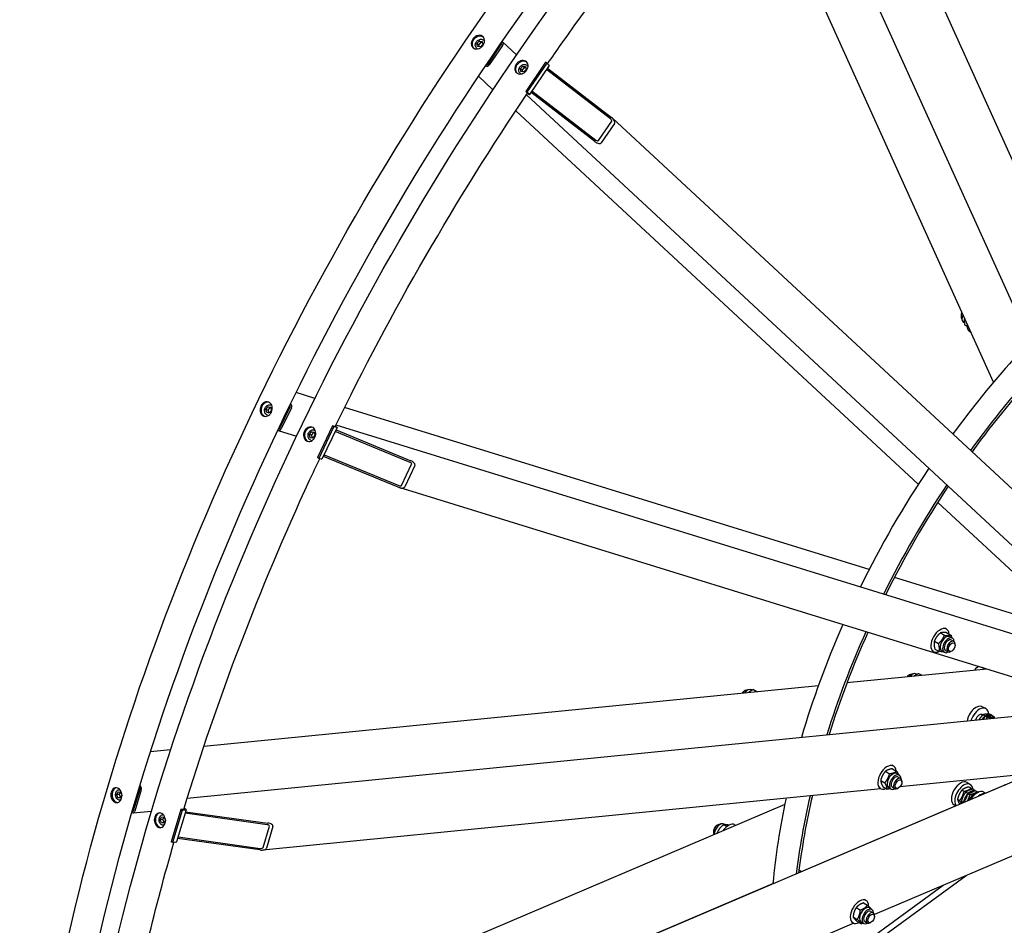
# Model space of a CAD drawing. Units: millimetres. Extents: x 1399 to 18810, y 175 to 24516.
# Drawn here: x 3961 to 5839, y 17997 to 19723 of the extents above; entities that cross this region are included whole.
import ezdxf

# ---------------------------------------------------------------- set-up
doc = ezdxf.new("R2010")
doc.units = ezdxf.units.MM
doc.header["$LTSCALE"] = 90
doc.layers.add('Visible Edges(Hillmar_metric)', color=7, linetype='Continuous', lineweight=25)

msp = doc.modelspace()

# ---------------------------------------------------------------- linework, layer by layer
at = {"layer": 'Visible Edges(Hillmar_metric)'}
for p, q in [((6060.9199, 18725.8218), (5402.157, 20181.9141)), ((5818.2477, 19032.281), (5332.8053, 20105.2753)), ((6047.9128, 19027.2665), (5559.69, 20106.4066)), ((4833.2276, 19677.9747), (4837.6973, 19682.6871)), ((4834.2781, 19672.4654), (4833.2276, 19677.9747)), ((4836.1332, 19675.2798), (4833.2276, 19677.9747)), ((4837.6973, 19682.6871), (4843.2175, 19681.8901)), ((4840.6029, 19679.9922), (4837.6973, 19682.6871)), ((4844.2681, 19676.3808), (4839.7984, 19671.6684)), ((4843.2175, 19681.8901), (4844.2681, 19676.3808)), ((4846.2142, 19684.0623), (4847.798, 19682.5934)), ((4879.3446, 19678.5976), (4879.1724, 19678.697)), ((4881.08, 19681.4594), (4881.238, 19681.3682)), ((4908.5823, 19656.1342), (4881.9076, 19680.8746)), ((4832.4437, 19669.2152), (4834.0324, 19667.7417)), ((4839.7984, 19671.6684), (4834.2781, 19672.4654)), ((4854.4291, 19638.8897), (4879.6734, 19675.8319)), ((4882.0599, 19674.4541), (4856.8156, 19637.5119)), ((4964.0911, 19642.1768), (4926.2245, 19586.7636)), ((4966.4776, 19640.799), (4928.611, 19585.3858)), ((4966.4776, 19640.799), (4964.0911, 19642.1768)), ((4970.5938, 19636.9812), (4966.4776, 19640.799)), ((4849.6825, 19635.1905), (4849.531, 19635.278)), ((4851.4092, 19638.0574), (4851.5759, 19637.9612)), ((4915.3343, 19621.3583), (4916.923, 19619.8848)), ((4916.1181, 19630.1178), (4920.5878, 19634.8302)), ((4917.1687, 19624.6085), (4916.1181, 19630.1178)), ((4919.0237, 19627.4229), (4916.1181, 19630.1178)), ((4922.689, 19623.8115), (4917.1687, 19624.6085)), ((4920.5878, 19634.8302), (4926.1081, 19634.0332)), ((4923.4934, 19632.1353), (4920.5878, 19634.8302)), ((4927.1587, 19628.5239), (4922.689, 19623.8115)), ((4926.1081, 19634.0332), (4927.1587, 19628.5239)), ((4929.1048, 19636.2054), (4930.6886, 19634.7365)), ((4971.1939, 19636.1917), (4933.3274, 19580.7785)), ((5087.9446, 19534.4241), (4965.8569, 19628.3817)), ((4967.7502, 19631.1523), (5089.838, 19537.1948)), ((4863.7933, 19589.9445), (4836.2396, 19615.5002)), ((4928.611, 19585.3858), (4926.2245, 19586.7636)), ((4926.2245, 19586.7636), (4930.3408, 19582.9458)), ((4932.7273, 19581.568), (4928.611, 19585.3858)), ((4931.3268, 19581.6136), (4929.2952, 19582.7865)), ((4929.874, 19582.961), (4929.542, 19583.1527)), ((5058.2825, 19491.0171), (4936.1948, 19584.9746)), ((4938.0881, 19587.7453), (5060.1758, 19493.7877)), ((5974.3744, 18609.1974), (4927.5154, 19580.1432)), ((5674.7581, 18837.787), (4907.1842, 19549.7001)), ((5064.9661, 19492.9197), (5090.2105, 19529.8618)), ((6098.7509, 18601.5708), (5091.3866, 19535.8859)), ((5095.5026, 19525.7891), (5070.2582, 19488.847)), ((5756.3609, 19159.7233), (5756.3609, 19157.8862)), ((5762.7221, 19145.4074), (5761.2982, 19146.2295)), ((5767.5425, 19139.0172), (5763.3735, 19141.4242)), ((5772.6237, 19129.1036), (5775.0867, 19127.6816)), ((4524.1027, 19001.583), (4488.194, 19012.6674)), ((4430.786, 18980.2961), (4434.4242, 18985.4885)), ((4434.4242, 18985.4885), (4439.6719, 18984.8489)), ((4438.2108, 18984.3197), (4434.4242, 18985.4885)), ((4439.6719, 18984.8489), (4441.2815, 18979.0168)), ((4439.7774, 18989.0973), (4441.8478, 18988.4582)), ((4457.6621, 18944.8868), (4477.0327, 18985.2201)), ((4479.4192, 18983.8423), (4460.0486, 18943.509)), ((4476.4103, 18988.1554), (4476.2437, 18988.2516)), ((4477.7115, 18991.2679), (4477.8631, 18991.1804)), ((5580.9726, 18675.3457), (4580.6508, 18984.1276)), ((4432.3955, 18974.464), (4430.786, 18980.2961)), ((4434.5726, 18979.1272), (4430.786, 18980.2961)), ((4437.6433, 18973.8244), (4432.3955, 18974.464)), ((4433.8047, 18969.7481), (4435.8687, 18969.111)), ((4441.2815, 18979.0168), (4437.6433, 18973.8244)), ((4558.073, 18949.1065), (4529.017, 18888.6065)), ((4560.4595, 18947.7286), (4531.4035, 18887.2287)), ((4566.8077, 18945.9478), (4537.7517, 18885.4478)), ((4563.4375, 18947.4506), (4558.073, 18949.1065)), ((4560.4595, 18947.7286), (4558.073, 18949.1065)), ((4565.8239, 18946.0727), (4560.4595, 18947.7286)), ((4562.8589, 18948.039), (4563.1909, 18947.8473)), ((4563.0526, 18948.4358), (4565.0842, 18947.2628)), ((4564.4519, 18951.2988), (5928.7451, 18530.1652)), ((4453.6498, 18940.7637), (4453.4918, 18940.8549)), ((4454.412, 18940.4306), (4489.1752, 18929.6998)), ((4454.9303, 18943.8881), (4455.1026, 18943.7887)), ((4513.6766, 18932.4392), (4517.3148, 18937.6316)), ((4515.2861, 18926.6071), (4513.6766, 18932.4392)), ((4517.4632, 18931.2703), (4513.6766, 18932.4392)), ((4520.5339, 18925.9675), (4515.2861, 18926.6071)), ((4517.3148, 18937.6316), (4522.5625, 18936.992)), ((4521.1014, 18936.4628), (4517.3148, 18937.6316)), ((4524.1721, 18931.1599), (4520.5339, 18925.9675)), ((4522.5625, 18936.992), (4524.1721, 18931.1599)), ((4522.668, 18941.2404), (4524.7384, 18940.6013)), ((4705.5681, 18879.5892), (4563.1547, 18938.3415)), ((4564.6075, 18941.3665), (4707.0209, 18882.6142)), ((4516.6953, 18921.8912), (4518.7593, 18921.2541)), ((4531.4035, 18887.2287), (4529.017, 18888.6065)), ((4682.8076, 18832.1975), (4540.3941, 18890.9498)), ((4541.8469, 18893.9748), (4684.2604, 18835.2225)), ((4536.7679, 18885.5728), (4531.4035, 18887.2287)), ((4689.3444, 18835.5414), (4708.715, 18875.8747)), ((4714.8882, 18873.328), (4695.5175, 18832.9947)), ((5997.5382, 18426.2653), (4684.7155, 18831.5108)), ((5961.9024, 18571.4651), (5711.8512, 18803.3838)), ((5955.1863, 18559.8324), (5629.3132, 18660.4238)), ((5716.7502, 18554.5066), (5724.6993, 18549.9172)), ((5728.6404, 18561.6431), (5725.1882, 18563.6363)), ((5729.1985, 18554.8737), (5737.1476, 18550.2843)), ((5705.4111, 18538.9217), (5713.3602, 18534.3323)), ((5735.193, 18547.2728), (5739.966, 18544.5172)), ((5737.8003, 18540.7662), (5742.5733, 18538.0105)), ((5744.9033, 18531.0234), (5744.9033, 18532.8605)), ((5703.8904, 18518.7749), (5700.4382, 18520.7681)), ((5706.5203, 18523.7038), (5714.4693, 18519.1144)), ((5719.6118, 18520.2853), (5724.3847, 18517.5297)), ((5726.5503, 18521.2807), (5731.3233, 18518.525)), ((5738.5393, 18520.0007), (5736.9483, 18519.0822)), ((5805.2346, 18485.626), (5538.8279, 18459.2364)), ((5656.9102, 18473.7296), (5658.5012, 18474.6481)), ((5672.4332, 18475.4106), (5671.0648, 18476.2006)), ((5681.879, 18473.4067), (5675.9721, 18476.8171)), ((5786.8136, 18488.6404), (5788.0338, 18489.3447)), ((5801.6746, 18485.2734), (5796.2718, 18488.3927)), ((5484.2807, 18453.8331), (4312.3191, 18337.7413)), ((5342.969, 18443.7075), (5344.56, 18444.626)), ((5358.0161, 18445.6632), (5357.1236, 18446.1785)), ((5366.9991, 18442.2155), (5359.5602, 18446.5103)), ((5795.173, 18399.5454), (5797.8196, 18398.0174)), ((5797.3599, 18413.8713), (5803.7239, 18410.197)), ((5814.9246, 18397.4859), (5810.953, 18399.7789)), ((4280.6238, 18239.3617), (5871.0182, 18396.9024)), ((5802.1454, 18396.0561), (5798.1738, 18398.3491)), ((5802.1513, 18396.0527), (5806.1229, 18393.7597)), ((5814.9305, 18397.4825), (5818.9021, 18395.1895)), ((4249.0627, 18331.4753), (4210.4694, 18327.6524)), ((5611.9963, 18290.6809), (5619.9454, 18286.0915)), ((5627.4033, 18300.7196), (5624.2129, 18302.5616)), ((5625.5491, 18295.6383), (5633.4982, 18291.0489)), ((5915.7225, 18288.3769), (5639.7332, 18261.038)), ((5603.0695, 18273.4078), (5611.0185, 18268.8184)), ((5633.9559, 18286.3493), (5638.7288, 18283.5936)), ((5636.5631, 18279.8427), (5641.3362, 18277.087)), ((5643.6661, 18270.0999), (5643.6661, 18271.937)), ((5767.7986, 18269.4124), (5774.1625, 18265.7381)), ((5802.934, 18249.1269), (5870.3116, 18277.7847)), ((4125.8988, 17535.6636), (5838.4853, 18264.0798)), ((4146.3579, 18246.3352), (4148.9777, 18251.6186)), ((4148.9777, 18251.6186), (4153.8917, 18251.0088)), ((4151.1557, 18255.8885), (4152.1069, 18255.9827)), ((4153.8917, 18251.0088), (4156.1859, 18245.1156)), ((4178.6257, 18216.1206), (4190.8026, 18257.0964)), ((4193.1891, 18255.7186), (4181.0121, 18214.7427)), ((4189.8204, 18260.0638), (4189.4691, 18260.2666)), ((4190.3993, 18263.33), (4190.7337, 18263.1369)), ((5603.4559, 18257.4445), (4424.7817, 18140.6878)), ((5602.6533, 18257.8513), (5599.4629, 18259.6933)), ((5607.6954, 18261.0922), (5615.6444, 18256.5028)), ((5618.3746, 18259.3618), (5623.1476, 18256.6061)), ((5625.3131, 18260.3571), (5630.0862, 18257.6014)), ((5637.3022, 18259.0772), (5635.7112, 18258.1586)), ((5757.9877, 18254.9099), (5761.9593, 18252.6169)), ((5769.1188, 18248.4833), (5765.1472, 18250.7763)), ((5771.6647, 18260.8799), (5775.6363, 18258.5869)), ((5782.7958, 18254.4534), (5778.8242, 18256.7464)), ((5782.8017, 18254.45), (5786.7733, 18252.157)), ((5799.6184, 18251.0412), (5803.1017, 18249.0301)), ((4150.7675, 18246.772), (4146.3579, 18246.3352)), ((4148.6521, 18240.442), (4146.3579, 18246.3352)), ((4153.0617, 18240.8788), (4148.6521, 18240.442)), ((4153.5661, 18239.8322), (4148.6521, 18240.442)), ((4153.1519, 18235.7371), (4154.0856, 18235.8296)), ((4156.1859, 18245.1156), (4153.5661, 18239.8322)), ((5749.7044, 18237.4137), (5753.676, 18235.1207)), ((5760.7699, 18231.025), (5756.8639, 18233.2802)), ((5769.1247, 18248.4799), (5773.0962, 18246.1869)), ((5420.0684, 18227.2943), (4147.974, 17686.233)), ((4175.5126, 18211.9171), (4175.1572, 18212.1223)), ((4176.056, 18215.2039), (4176.4258, 18214.9903)), ((4177.5892, 18211.4415), (4212.5622, 18214.9059)), ((4268.6946, 18217.6644), (4250.4292, 18156.2006)), ((4271.0811, 18216.2866), (4252.8157, 18154.8228)), ((4278.6011, 18217.53), (4260.3357, 18156.0663)), ((4274.9416, 18218.2832), (4268.6946, 18217.6644)), ((4271.0811, 18216.2866), (4268.6946, 18217.6644)), ((4277.3281, 18216.9054), (4271.0811, 18216.2866)), ((4274.4578, 18219.3082), (4274.8508, 18219.0813)), ((4274.8447, 18220.5762), (4277.0556, 18219.2997)), ((4277.4832, 18213.7681), (4434.4282, 18192.0367)), ((5452.1941, 18099.9464), (5745.9291, 18224.881)), ((5743.0486, 18226.5441), (5746.0969, 18224.7841)), ((4229.2485, 18198.4783), (4231.8683, 18203.7617)), ((4233.6581, 18198.9151), (4229.2485, 18198.4783)), ((4231.5426, 18192.5851), (4229.2485, 18198.4783)), ((4235.9523, 18193.0219), (4231.5426, 18192.5851)), ((4231.8683, 18203.7617), (4236.7823, 18203.1519)), ((4234.0463, 18208.0315), (4234.9975, 18208.1258)), ((4239.0765, 18197.2587), (4236.4567, 18191.9753)), ((4236.7823, 18203.1519), (4239.0765, 18197.2587)), ((4433.5149, 18188.9635), (4276.5699, 18210.695)), ((4236.4567, 18191.9753), (4231.5426, 18192.5851)), ((4236.0425, 18187.8802), (4236.9762, 18187.9727)), ((4425.2599, 18145.3115), (4437.4368, 18186.2874)), ((4444.2329, 18185.3464), (4432.056, 18144.3705)), ((5284.2008, 18176.5985), (5284.2008, 18174.7614)), ((5290.5648, 18187.6212), (5292.1558, 18188.5398)), ((5293.2778, 18173.3663), (5291.5189, 18174.3818)), ((5309.7017, 18185.4828), (5303.6012, 18189.0049)), ((5306.4971, 18189.0659), (5304.7194, 18190.0923)), ((5325.2137, 18188.847), (5327.106, 18187.7545)), ((4252.8157, 18154.8228), (4250.4292, 18156.2006)), ((4259.0627, 18155.4416), (4252.8157, 18154.8228)), ((4419.207, 18140.8169), (4262.262, 18162.5483)), ((4263.1753, 18165.6215), (4420.1203, 18143.8901)), ((5625.5616, 18173.6849), (5625.0083, 18173.2814)), ((5886.7318, 18143.5886), (5591.0518, 18017.8267)), ((5447.3055, 18102.7689), (5452.3619, 18099.8495)), ((4111.2995, 16885.2388), (5766.3642, 18092.3925)), ((4125.9211, 17535.8413), (5397.6736, 18076.7571)), ((5455.0469, 17878.7916), (5722.0789, 18073.5566)), ((5574.9991, 18044.6333), (5571.8171, 18046.4705)), ((5556.3907, 18030.8531), (5564.3397, 18026.2637)), ((5570.1243, 18040.063), (5578.0734, 18035.4736)), ((5581.5517, 18030.2631), (5586.3247, 18027.5074)), ((5550.4844, 18013.0691), (5558.4335, 18008.4797)), ((5584.159, 18023.7564), (5588.932, 18021.0007)), ((5591.2619, 18014.0136), (5591.2619, 18015.8507)), ((5551.7196, 18001.0975), (4293.3112, 17465.8573)), ((5550.2491, 18001.7651), (5547.0671, 18003.6022)), ((5558.3118, 18004.4949), (5566.2609, 17999.9055)), ((5565.9704, 18003.2755), (5570.7434, 18000.5199)), ((5572.909, 18004.2709), (5577.682, 18001.5152)), ((5584.898, 18002.9909), (5583.307, 18002.0724))]:
    msp.add_line(p, q, dxfattribs=at)
for centre, major_axis, ratio, start_param, end_param in [((4878.0824, 19676.7504), (1.5301, 1.6497), 0.809511339, 4.894926134, 6.465722461), ((4878.0824, 19676.7504), (3.8251, 4.1242), 0.809511339, 4.894926134, 6.465722461), ((4852.8381, 19639.8083), (-1.5301, -1.6497), 0.809511339, 0.182537153, 1.75333348), ((4852.8381, 19639.8083), (-3.8251, -4.1242), 0.809511339, 0.182537153, 1.75333348), ((4967.0141, 19639.048), (4.1798, -2.8563), 0.10657419, 0, 0.619535751), ((4929.1476, 19583.6348), (1.3933, -0.9521), 0.10657419, 5.331924731, 6.902721058), ((4929.1476, 19583.6348), (4.1798, -2.8563), 0.10657419, 5.331924731, 6.902721058), ((5086.6824, 19532.577), (3.4777, -2.7831), 0.501186435, 0.037864871, 1.608661198), ((5086.6824, 19532.577), (8.6944, -6.9578), 0.501186435, 0.037864871, 1.608661198), ((5061.4381, 19495.6348), (8.6944, -6.9578), 0.501186435, 4.750253851, 6.321050178), ((5061.4381, 19495.6348), (3.4777, -2.7831), 0.501186435, 4.750253851, 6.321050178), ((5764.3159, 19162.479), (-5.625, -9.7428), 0.577350269, 4.795279304, 6.166112857), ((5762.7249, 19163.3975), (-4.5, -7.7942), 0.577350269, 4.771982913, 5.497787144), ((5769.0888, 19159.7233), (-7.7906, -13.4938), 0.577350269, 4.920171442, 6.283185307), ((5784.9987, 19150.5377), (-12.375, -21.4341), 0.577350269, 5.331352072, 6.283185307), ((6188.4073, 18432.9373), (562.5, 974.2786), 0.577350269, 1.215872194, 1.3832166), ((6228.1821, 18409.9733), (562.5, 974.2786), 0.577350269, 1.200537225, 1.39245875), ((6228.1821, 18409.9733), (559.125, 968.4329), 0.577350269, 1.2006727, 1.392172187), ((4475.4418, 18986.1387), (0.6636, 2.1499), 0.809511339, 4.529851827, 6.100648154), ((4475.4418, 18986.1387), (1.6591, 5.3748), 0.809511339, 4.529851827, 6.100648154), ((4456.0711, 18945.8054), (-0.6636, -2.1499), 0.809511339, 6.100648154, 7.671444481), ((4562.2442, 18948.1395), (1.5212, -0.7306), 0.10657419, 5.663649556, 7.234445883), ((4562.2442, 18948.1395), (4.5635, -2.1917), 0.10657419, 5.663649556, 7.234445883), ((4456.0711, 18945.8054), (-1.6591, -5.3748), 0.809511339, 6.100648154, 7.671444481), ((4533.1882, 18887.6395), (4.5635, -2.1917), 0.10657419, 5.663649556, 6.283185307), ((4704.5996, 18877.5725), (4.1491, -1.6202), 0.501186435, 6.245320436, 7.816116763), ((4704.5996, 18877.5725), (10.3728, -4.0506), 0.501186435, 6.245320436, 7.816116763), ((6188.4073, 18432.9373), (562.5, 974.2786), 0.577350269, 1.454644492, 1.686948161), ((4685.2289, 18837.2392), (10.3728, -4.0506), 0.501186435, 4.674524109, 6.245320436), ((4685.2289, 18837.2392), (4.1491, -1.6202), 0.501186435, 4.674524109, 6.245320436), ((6228.1821, 18409.9733), (562.5, 974.2786), 0.577350269, 1.463875851, 1.677716802), ((6228.1821, 18409.9733), (559.125, 968.4329), 0.577350269, 1.464020623, 1.677572031), ((6188.4073, 18432.9373), (562.5, 974.2786), 0.577350269, 1.758376053, 1.968117133), ((6228.1821, 18409.9733), (562.5, 974.2786), 0.577350269, 1.749133904, 1.941055429), ((6228.1821, 18409.9733), (559.125, 968.4329), 0.577350269, 1.749420466, 1.940919953), ((5716.2654, 18540.209), (12.375, 21.4341), 0.577350269, 5.598162595, 10.111735656), ((5727.4024, 18533.7791), (-7.7906, -13.4938), 0.577350269, 3.141592654, 6.283185307), ((5732.1753, 18531.0234), (-7.7906, -13.4938), 0.577350269, 2.370399138, 7.054378823), ((5732.1753, 18531.0234), (5.6251, 9.7429), 0.577350269, 6.277446123, 9.430517145), ((5736.9483, 18528.2677), (5.625, 9.7428), 0.577350269, 5.497787144, 10.210176124), ((5658.5012, 18465.4626), (5.625, 9.7428), 0.577350269, 0.11707245, 1.361726246), ((5663.2741, 18462.7069), (7.7906, 13.4938), 0.577350269, 0, 1.264837128), ((5786.8132, 18480.8632), (-4.7623, -8.2486), 0.577350269, 3.926925618, 4.748549979), ((5788.0333, 18480.1588), (5.625, 9.7428), 0.577350269, 0.505103458, 1.575311261), ((5656.9102, 18466.3811), (-4.5, -7.7942), 0.577350269, 3.926990817, 4.495745886), ((5342.969, 18436.359), (-4.5, -7.7942), 0.577350269, 3.926990817, 4.652795048), ((5344.56, 18435.4404), (5.625, 9.7428), 0.577350269, 0.11707245, 1.487906003), ((5349.3329, 18432.6848), (7.7906, 13.4938), 0.577350269, 0, 1.363013866), ((5784.9849, 18392.4371), (12.375, 21.4341), 0.577350269, 0, 2.150053522), ((5791.3489, 18388.7629), (12.375, 21.4341), 0.577350269, 5.547590453, 8.235359728), ((5791.3489, 18388.7629), (5.9063, 10.2299), 0.577350269, 6.121165855, 8.222958832), ((5809.6452, 18378.1995), (7.7906, 13.4938), 0.577350269, 6.264879042, 7.086889736), ((5615.0283, 18279.2855), (12.375, 21.4341), 0.577350269, 5.61466666, 10.093296608), ((5626.1652, 18272.8556), (-7.7906, -13.4938), 0.577350269, 3.141592654, 6.283185307), ((5630.9382, 18270.0999), (-7.7906, -13.4938), 0.577350269, 2.370399138, 7.054378823), ((5630.9382, 18270.0999), (5.6251, 9.7429), 0.577350269, 6.277446123, 9.430517145), ((5635.7112, 18267.3442), (5.625, 9.7428), 0.577350269, 5.497787144, 10.210176124), ((5755.4236, 18247.9782), (-12.375, -21.4341), 0.577350269, 3.141592654, 6.283185307), ((5761.7875, 18244.304), (-12.375, -21.4341), 0.577350269, 2.464737829, 6.04876184), ((4181.3504, 18248.7049), (0.6654, -6.7171), 0.754344479, 0.474574834, 1.669091164), ((4189.2116, 18258.015), (-0.2218, 2.239), 0.754344479, 4.216330119, 5.787126446), ((4189.2116, 18258.015), (0.5545, -5.5976), 0.754344479, 1.074737466, 2.645533792), ((5787.2434, 18229.6071), (12.375, 21.4341), 0.577350269, 0, 1.554005634), ((5840.6869, 18258.9035), (-2.2016, 5.1762), 0.64777029, 5.572386447, 6.283185307), ((6188.4073, 18432.9373), (562.5, 974.2786), 0.577350269, 2.082002404, 2.246910234), ((6228.1821, 18409.9733), (562.5, 974.2786), 0.577350269, 2.054792185, 2.203860976), ((6228.1821, 18409.9733), (559.125, 968.4329), 0.577350269, 2.055344822, 2.203731577), ((5780.0839, 18233.7406), (7.7906, 13.4938), 0.577350269, 0.378181865, 1.78238947), ((5780.0839, 18233.7406), (-5.6251, -9.7429), 0.577350269, 4.201011165, 4.731419108), ((5793.6073, 18225.9328), (12.375, 21.4341), 0.577350269, 0.292122748, 1.016874191), ((4177.0347, 18217.0391), (0.5545, -5.5976), 0.754344479, 5.787126446, 7.357922773), ((4177.0347, 18217.0391), (0.2218, -2.239), 0.754344479, 5.787126446, 7.357922773), ((4273.7484, 18218.9721), (1.6176, -0.4807), 0.312459714, 5.629921726, 7.200718053), ((4273.7484, 18218.9721), (4.8528, -1.4421), 0.312459714, 5.629921726, 7.200718053), ((4432.9061, 18186.9147), (4.567, -0.4425), 0.459057888, 6.194053596, 7.764849923), ((4432.9061, 18186.9147), (11.4174, -1.1062), 0.459057888, 6.194053596, 7.764849923), ((5292.1558, 18179.3542), (-5.625, -9.7428), 0.577350269, 3.258665103, 6.139228131), ((5290.5648, 18180.2727), (-4.5, -7.7942), 0.577350269, 3.926990817, 5.497787144), ((5296.9288, 18176.5985), (7.7906, 13.4938), 0.577350269, 0, 2.356546792), ((5312.8387, 18167.4129), (12.375, 21.4341), 0.577350269, 0, 1.449531373), ((4255.483, 18157.5084), (4.8528, -1.4421), 0.312459714, 5.629921726, 6.283185307), ((4420.7291, 18145.9389), (11.4174, -1.1062), 0.459057888, 4.623257269, 6.194053596), ((4420.7291, 18145.9389), (4.567, -0.4425), 0.459057888, 4.623257269, 6.194053596), ((5562.6241, 18023.1992), (12.375, 21.4341), 0.577350269, 5.509933905, 10.160125057), ((5573.7611, 18016.7693), (-7.7906, -13.4938), 0.577350269, 3.141592654, 6.283185307), ((5578.534, 18014.0136), (-7.7906, -13.4938), 0.577350269, 2.370399138, 7.054378823), ((5578.534, 18014.0136), (5.6251, 9.7429), 0.577350269, 6.277446123, 9.430517145), ((5583.307, 18011.2579), (5.625, 9.7428), 0.577350269, 5.497787144, 10.210176124)]:
    msp.add_ellipse(centre, major_axis=major_axis, ratio=ratio, start_param=start_param, end_param=end_param, dxfattribs=at)
for centre in [(5738.5393, 18527.3492), (5637.3022, 18266.4256), (5584.898, 18010.3394)]:
    msp.add_ellipse(centre, major_axis=(4.5, 7.7942), ratio=0.577350269, dxfattribs=at)
for points, knots in [([(3961.3076, 17193.8476), (3961.3076, 17458.398), (3997.5847, 17743.7515), (4139.1073, 18328.4031), (4244.3315, 18627.6072), (4513.4705, 19210.7398), (4677.3422, 19494.5739), (5047.7803, 20019.2214), (5254.2866, 20259.9502), (5689.8484, 20674.8382), (5918.8332, 20848.9319), (6147.9406, 20981.2071)], [3.141592654, 3.141592654, 3.141592654, 3.141592654, 3.455751919, 3.455751919, 3.769911184, 3.769911184, 4.08407045, 4.08407045, 4.398229715, 4.398229715, 4.71238898, 4.71238898, 4.71238898, 4.71238898]), ([(4017.0554, 17182.3656), (4017.0554, 17444.4622), (4053.0041, 17727.3703), (4193.3604, 18307.2037), (4297.7438, 18604.0349), (4564.7704, 19182.5906), (4727.3701, 19464.2215), (5094.9006, 19984.7511), (5299.7724, 20223.5654), (5731.7447, 20635.0342), (5958.7759, 20807.6208), (6185.7582, 20938.6691)], [3.141592654, 3.141592654, 3.141592654, 3.141592654, 3.455751919, 3.455751919, 3.769911184, 3.769911184, 4.08407045, 4.08407045, 4.398229715, 4.398229715, 4.71238898, 4.71238898, 4.71238898, 4.71238898]), ([(4044.1982, 17145.9907), (4044.1982, 17410.5411), (4080.4753, 17695.8946), (4221.9979, 18280.5462), (4327.2221, 18579.7503), (4596.3611, 19162.8829), (4760.2328, 19446.717), (5130.6709, 19971.3645), (5337.1772, 20212.0933), (5772.739, 20626.9813), (6001.7238, 20801.075), (6230.8312, 20933.3502)], [3.141592654, 3.141592654, 3.141592654, 3.141592654, 3.455751919, 3.455751919, 3.769911184, 3.769911184, 4.08407045, 4.08407045, 4.398229715, 4.398229715, 4.71238898, 4.71238898, 4.71238898, 4.71238898]), ([(4967.984, 19639.4018), (4976.6167, 19651.858), (4985.2977, 19664.2677), (5125.5137, 19862.8541), (5267.7741, 20038.1537), (5417.2302, 20198.126)], [4.0691488747, 4.0691488747, 4.0691488747, 4.0691488747, 4.0840704497, 4.0840704497, 4.3088577551, 4.3088577551, 4.3088577551, 4.3088577551]), ([(4843.0185, 19692.078), (4844.267, 19691.3572), (4845.4001, 19690.2993), (4847.0423, 19687.709), (4847.5515, 19686.1767), (4847.9129, 19683.1105), (4847.7893, 19681.3723), (4846.8578, 19677.9445), (4846.0501, 19676.2549), (4844.069, 19673.3558), (4842.7636, 19671.9531), (4839.8078, 19669.6922), (4838.1572, 19668.8342), (4834.9941, 19667.8005), (4833.2707, 19667.5559), (4830.0183, 19667.7898), (4828.4893, 19668.2683), (4825.9922, 19669.71), (4824.8576, 19670.7693), (4823.2102, 19673.3643), (4822.6974, 19674.9), (4822.329, 19677.9726), (4822.449, 19679.7143), (4823.3753, 19683.1469), (4824.1816, 19684.8378), (4826.1627, 19687.7369), (4827.4695, 19689.1383), (4830.4305, 19691.3943), (4832.0847, 19692.249), (4835.2547, 19693.2763), (4836.9818, 19693.5175), (4840.2394, 19693.2788), (4841.7699, 19692.7989), (4843.0185, 19692.078)], [0, 0, 0, 0, 0.470859067, 0.470859067, 0.941718134, 0.941718134, 1.412577201, 1.412577201, 1.883436269, 1.883436269, 2.354295336, 2.354295336, 2.825154403, 2.825154403, 3.29601347, 3.29601347, 3.766872537, 3.766872537, 4.237731604, 4.237731604, 4.708590671, 4.708590671, 5.179449738, 5.179449738, 5.650308806, 5.650308806, 6.121167873, 6.121167873, 6.59202694, 6.59202694, 7.062886007, 7.062886007, 7.533745074, 7.533745074, 7.533745074, 7.533745074]), ([(4844.4713, 19690.7306), (4843.2227, 19691.4514), (4841.6923, 19691.9313), (4838.4347, 19692.17), (4836.7075, 19691.9288), (4833.5375, 19690.9015), (4831.8833, 19690.0469), (4828.9223, 19687.7909), (4827.6155, 19686.3895), (4825.6344, 19683.4904), (4824.8281, 19681.7995), (4823.9018, 19678.3669), (4823.7818, 19676.6252), (4824.1502, 19673.5526), (4824.663, 19672.0169), (4825.7405, 19670.3196), (4826.0238, 19669.9424), (4826.3309, 19669.5908)], [0, 0, 0, 0, 0.470859069, 0.470859069, 0.941718137, 0.941718137, 1.412577206, 1.412577206, 1.883436275, 1.883436275, 2.354295343, 2.354295343, 2.825154412, 2.825154412, 3.296013481, 3.296013481, 3.441082718, 3.441082718, 3.441082718, 3.441082718]), ([(4832.4437, 19669.2152), (4831.7997, 19669.8125), (4831.2685, 19670.5304), (4830.477, 19672.138), (4830.2219, 19673.0298), (4830.0057, 19674.9148), (4830.056, 19675.9105), (4830.4609, 19677.9062), (4830.8241, 19678.9055), (4831.8274, 19680.799), (4832.4707, 19681.6917), (4833.9721, 19683.2759), (4834.8305, 19683.9669), (4836.678, 19685.0731), (4837.6666, 19685.4891), (4839.6714, 19685.9935), (4840.6873, 19686.086), (4842.6276, 19685.9284), (4843.5537, 19685.688), (4845.0634, 19684.9739), (4845.6775, 19684.5601), (4846.2142, 19684.0623)], [4.698576593, 4.698576593, 4.698576593, 4.698576593, 4.998999671, 4.998999671, 5.305348082, 5.305348082, 5.623742515, 5.623742515, 5.951264052, 5.951264052, 6.282636359, 6.282636359, 6.61483847, 6.61483847, 6.946040037, 6.946040037, 7.272935374, 7.272935374, 7.589818554, 7.589818554, 7.840169246, 7.840169246, 7.840169246, 7.840169246]), ([(4925.909, 19644.2211), (4927.1576, 19643.5003), (4928.2907, 19642.4423), (4929.9329, 19639.8521), (4930.4421, 19638.3198), (4930.8035, 19635.2536), (4930.6799, 19633.5154), (4929.7484, 19630.0876), (4928.9407, 19628.398), (4926.9596, 19625.4989), (4925.6542, 19624.0962), (4922.6984, 19621.8353), (4921.0478, 19620.9773), (4917.8847, 19619.9436), (4916.1613, 19619.699), (4912.9089, 19619.9329), (4911.3799, 19620.4114), (4908.8828, 19621.8531), (4907.7482, 19622.9124), (4906.1008, 19625.5074), (4905.588, 19627.0431), (4905.2196, 19630.1157), (4905.3396, 19631.8574), (4906.2659, 19635.29), (4907.0722, 19636.9809), (4909.0533, 19639.88), (4910.3601, 19641.2814), (4913.3211, 19643.5374), (4914.9753, 19644.3921), (4918.1453, 19645.4194), (4919.8724, 19645.6606), (4923.13, 19645.4219), (4924.6605, 19644.942), (4925.909, 19644.2211)], [0, 0, 0, 0, 0.470859067, 0.470859067, 0.941718134, 0.941718134, 1.412577201, 1.412577201, 1.883436269, 1.883436269, 2.354295336, 2.354295336, 2.825154403, 2.825154403, 3.29601347, 3.29601347, 3.766872537, 3.766872537, 4.237731604, 4.237731604, 4.708590671, 4.708590671, 5.179449738, 5.179449738, 5.650308806, 5.650308806, 6.121167873, 6.121167873, 6.59202694, 6.59202694, 7.062886007, 7.062886007, 7.533745074, 7.533745074, 7.533745074, 7.533745074]), ([(4927.3619, 19642.8737), (4926.1133, 19643.5945), (4924.5829, 19644.0744), (4921.3252, 19644.3131), (4919.5981, 19644.0719), (4916.4281, 19643.0446), (4914.7739, 19642.19), (4911.8129, 19639.934), (4910.5061, 19638.5325), (4908.525, 19635.6335), (4907.7187, 19633.9426), (4906.7924, 19630.51), (4906.6724, 19628.7683), (4907.0408, 19625.6957), (4907.5536, 19624.1599), (4908.6311, 19622.4627), (4908.9144, 19622.0855), (4909.2214, 19621.7339)], [0, 0, 0, 0, 0.470859069, 0.470859069, 0.941718137, 0.941718137, 1.412577206, 1.412577206, 1.883436275, 1.883436275, 2.354295343, 2.354295343, 2.825154412, 2.825154412, 3.296013481, 3.296013481, 3.441082718, 3.441082718, 3.441082718, 3.441082718]), ([(4915.3343, 19621.3583), (4914.6903, 19621.9556), (4914.1591, 19622.6735), (4913.3676, 19624.2811), (4913.1125, 19625.1729), (4912.8963, 19627.0579), (4912.9465, 19628.0536), (4913.3515, 19630.0493), (4913.7147, 19631.0486), (4914.718, 19632.9421), (4915.3613, 19633.8347), (4916.8627, 19635.419), (4917.7211, 19636.11), (4919.5686, 19637.2162), (4920.5572, 19637.6321), (4922.562, 19638.1366), (4923.5779, 19638.229), (4925.5182, 19638.0715), (4926.4443, 19637.8311), (4927.954, 19637.117), (4928.5681, 19636.7032), (4929.1048, 19636.2054)], [4.698576593, 4.698576593, 4.698576593, 4.698576593, 4.998999671, 4.998999671, 5.305348082, 5.305348082, 5.623742515, 5.623742515, 5.951264052, 5.951264052, 6.282636359, 6.282636359, 6.61483847, 6.61483847, 6.946040037, 6.946040037, 7.272935374, 7.272935374, 7.589818554, 7.589818554, 7.840169246, 7.840169246, 7.840169246, 7.840169246]), ([(4437.3717, 18993.7162), (4438.6202, 18992.9953), (4439.7992, 18991.9104), (4441.628, 18989.2107), (4442.2778, 18987.5959), (4442.9642, 18984.3397), (4443.0463, 18982.4813), (4442.5663, 18978.7911), (4442.0042, 18976.9592), (4440.484, 18973.794), (4439.4247, 18972.2496), (4436.9219, 18969.7291), (4435.4783, 18968.7529), (4432.6422, 18967.5328), (4431.0606, 18967.2076), (4427.9963, 18967.3347), (4426.5136, 18967.787), (4424.0165, 18969.2287), (4422.8357, 18970.3142), (4421.0001, 18973.016), (4420.3454, 18974.6323), (4419.6501, 18977.8913), (4419.5631, 18979.7512), (4420.0364, 18983.4435), (4420.5967, 18985.2759), (4422.1168, 18988.4412), (4423.178, 18989.9849), (4425.6876, 18992.5034), (4427.1359, 18993.4781), (4429.9811, 18994.6954), (4431.5675, 18995.0192), (4434.6385, 18994.89), (4436.1231, 18994.437), (4437.3717, 18993.7162)], [0, 0, 0, 0, 0.470859067, 0.470859067, 0.941718134, 0.941718134, 1.412577201, 1.412577201, 1.883436269, 1.883436269, 2.354295336, 2.354295336, 2.825154403, 2.825154403, 3.29601347, 3.29601347, 3.766872537, 3.766872537, 4.237731604, 4.237731604, 4.708590671, 4.708590671, 5.179449738, 5.179449738, 5.650308806, 5.650308806, 6.121167873, 6.121167873, 6.59202694, 6.59202694, 7.062886007, 7.062886007, 7.533745074, 7.533745074, 7.533745074, 7.533745074]), ([(4436.3957, 18994.2033), (4435.9377, 18994.2934), (4435.4694, 18994.3502), (4433.4608, 18994.4347), (4431.8744, 18994.111), (4429.0293, 18992.8937), (4427.5809, 18991.9189), (4425.0713, 18989.4005), (4424.0101, 18987.8567), (4422.49, 18984.6915), (4421.9297, 18982.8591), (4421.4565, 18979.1667), (4421.5435, 18977.3068), (4422.2388, 18974.0479), (4422.8935, 18972.4316), (4424.729, 18969.7298), (4425.9098, 18968.6443), (4427.4697, 18967.7437), (4427.7955, 18967.5807), (4428.1331, 18967.4362)], [0.325789832, 0.325789832, 0.325789832, 0.325789832, 0.470859069, 0.470859069, 0.941718137, 0.941718137, 1.412577206, 1.412577206, 1.883436275, 1.883436275, 2.354295343, 2.354295343, 2.825154412, 2.825154412, 3.296013481, 3.296013481, 3.766872549, 3.766872549, 3.884272635, 3.884272635, 3.884272635, 3.884272635]), ([(4433.8047, 18969.7481), (4432.9654, 18970.0072), (4432.1755, 18970.4238), (4430.7653, 18971.5294), (4430.1489, 18972.2224), (4429.1369, 18973.8274), (4428.7505, 18974.7464), (4428.2502, 18976.7204), (4428.1443, 18977.7784), (4428.2276, 18979.9197), (4428.4203, 18981.0029), (4429.0864, 18983.0814), (4429.5605, 18984.0763), (4430.7458, 18985.874), (4431.4563, 18986.6774), (4433.0442, 18988.0011), (4433.9196, 18988.5249), (4435.7365, 18989.224), (4436.6752, 18989.4088), (4438.3452, 18989.4198), (4439.0781, 18989.3132), (4439.7774, 18989.0973)], [4.333502286, 4.333502286, 4.333502286, 4.333502286, 4.633925364, 4.633925364, 4.940273776, 4.940273776, 5.258668208, 5.258668208, 5.586189746, 5.586189746, 5.917562052, 5.917562052, 6.249764164, 6.249764164, 6.58096573, 6.58096573, 6.907861067, 6.907861067, 7.224744247, 7.224744247, 7.47509494, 7.47509494, 7.47509494, 7.47509494]), ([(4520.2623, 18945.8593), (4521.5108, 18945.1384), (4522.6898, 18944.0535), (4524.5185, 18941.3538), (4525.1684, 18939.739), (4525.8547, 18936.4828), (4525.9369, 18934.6244), (4525.4569, 18930.9341), (4524.8948, 18929.1023), (4523.3746, 18925.9371), (4522.3153, 18924.3927), (4519.8125, 18921.8722), (4518.3689, 18920.896), (4515.5328, 18919.6759), (4513.9512, 18919.3507), (4510.8869, 18919.4778), (4509.4042, 18919.9301), (4506.9071, 18921.3718), (4505.7263, 18922.4573), (4503.8907, 18925.1591), (4503.236, 18926.7754), (4502.5407, 18930.0344), (4502.4537, 18931.8943), (4502.927, 18935.5866), (4503.4873, 18937.419), (4505.0074, 18940.5843), (4506.0686, 18942.128), (4508.5782, 18944.6465), (4510.0265, 18945.6212), (4512.8716, 18946.8385), (4514.4581, 18947.1622), (4517.5291, 18947.033), (4519.0137, 18946.5801), (4520.2623, 18945.8593)], [0, 0, 0, 0, 0.470859067, 0.470859067, 0.941718134, 0.941718134, 1.412577201, 1.412577201, 1.883436269, 1.883436269, 2.354295336, 2.354295336, 2.825154403, 2.825154403, 3.29601347, 3.29601347, 3.766872537, 3.766872537, 4.237731604, 4.237731604, 4.708590671, 4.708590671, 5.179449738, 5.179449738, 5.650308806, 5.650308806, 6.121167873, 6.121167873, 6.59202694, 6.59202694, 7.062886007, 7.062886007, 7.533745074, 7.533745074, 7.533745074, 7.533745074]), ([(4519.2863, 18946.3464), (4518.8283, 18946.4365), (4518.36, 18946.4933), (4516.3514, 18946.5778), (4514.765, 18946.2541), (4511.9199, 18945.0368), (4510.4715, 18944.062), (4507.9619, 18941.5436), (4506.9007, 18939.9998), (4505.3806, 18936.8346), (4504.8203, 18935.0022), (4504.3471, 18931.3098), (4504.4341, 18929.4499), (4505.1294, 18926.191), (4505.7841, 18924.5747), (4507.6196, 18921.8728), (4508.8004, 18920.7874), (4510.3603, 18919.8868), (4510.6861, 18919.7237), (4511.0237, 18919.5793)], [0.325789832, 0.325789832, 0.325789832, 0.325789832, 0.470859069, 0.470859069, 0.941718137, 0.941718137, 1.412577206, 1.412577206, 1.883436275, 1.883436275, 2.354295343, 2.354295343, 2.825154412, 2.825154412, 3.296013481, 3.296013481, 3.766872549, 3.766872549, 3.884272635, 3.884272635, 3.884272635, 3.884272635]), ([(4516.6953, 18921.8912), (4515.856, 18922.1503), (4515.0661, 18922.5669), (4513.6559, 18923.6725), (4513.0395, 18924.3655), (4512.0275, 18925.9705), (4511.641, 18926.8895), (4511.1408, 18928.8635), (4511.0348, 18929.9215), (4511.1182, 18932.0628), (4511.3109, 18933.146), (4511.977, 18935.2245), (4512.4511, 18936.2194), (4513.6364, 18938.0171), (4514.3469, 18938.8205), (4515.9348, 18940.1442), (4516.8102, 18940.668), (4518.6271, 18941.3671), (4519.5658, 18941.5519), (4521.2358, 18941.5629), (4521.9686, 18941.4562), (4522.668, 18941.2404)], [4.333502286, 4.333502286, 4.333502286, 4.333502286, 4.633925364, 4.633925364, 4.940273776, 4.940273776, 5.258668208, 5.258668208, 5.586189746, 5.586189746, 5.917562052, 5.917562052, 6.249764164, 6.249764164, 6.58096573, 6.58096573, 6.907861067, 6.907861067, 7.224744247, 7.224744247, 7.47509494, 7.47509494, 7.47509494, 7.47509494]), ([(4274.1205, 18218.2019), (4337.9326, 18427.6208), (4418.6162, 18638.4717), (4520.4891, 18859.1956), (4526.8957, 18872.9184), (4533.3667, 18886.6226)], [3.5451238789, 3.5451238789, 3.5451238789, 3.5451238789, 3.7699111843, 3.7699111843, 3.7848327592, 3.7848327592, 3.7848327592, 3.7848327592]), ([(4149.586, 18257.9864), (4150.8345, 18257.2656), (4152.0697, 18256.1752), (4154.1274, 18253.4536), (4154.9499, 18251.8223), (4156.0346, 18248.5285), (4156.3692, 18246.6465), (4156.4425, 18242.9054), (4156.1813, 18241.0462), (4155.2257, 18237.8306), (4154.4676, 18236.2598), (4152.5192, 18233.6912), (4151.3289, 18232.6934), (4148.8927, 18231.4395), (4147.4845, 18231.0999), (4144.6501, 18231.208), (4143.224, 18231.6557), (4140.7269, 18233.0974), (4139.4895, 18234.1875), (4137.424, 18236.9083), (4136.5959, 18238.5391), (4135.5006, 18241.8318), (4135.1605, 18243.7132), (4135.0793, 18247.4536), (4135.3383, 18249.3126), (4136.2939, 18252.5282), (4137.0542, 18254.0992), (4139.0105, 18256.6686), (4140.2064, 18257.6669), (4142.6531, 18258.9218), (4144.0669, 18259.262), (4146.9091, 18259.1547), (4148.3374, 18258.7073), (4149.586, 18257.9864)], [0, 0, 0, 0, 0.470859067, 0.470859067, 0.941718134, 0.941718134, 1.412577201, 1.412577201, 1.883436269, 1.883436269, 2.354295336, 2.354295336, 2.825154403, 2.825154403, 3.29601347, 3.29601347, 3.766872537, 3.766872537, 4.237731604, 4.237731604, 4.708590671, 4.708590671, 5.179449738, 5.179449738, 5.650308806, 5.650308806, 6.121167873, 6.121167873, 6.59202694, 6.59202694, 7.062886007, 7.062886007, 7.533745074, 7.533745074, 7.533745074, 7.533745074]), ([(4145.5003, 18259.2042), (4144.8482, 18259.0472), (4144.2196, 18258.8128), (4142.4112, 18257.8854), (4141.2153, 18256.887), (4139.259, 18254.3176), (4138.4988, 18252.7466), (4137.5432, 18249.531), (4137.2841, 18247.672), (4137.3653, 18243.9316), (4137.7055, 18242.0502), (4138.8007, 18238.7575), (4139.6288, 18237.1267), (4141.6943, 18234.4059), (4142.9317, 18233.3158), (4145.4243, 18231.8766), (4146.8447, 18231.4296), (4148.2569, 18231.3729)], [0.716547725, 0.716547725, 0.716547725, 0.716547725, 0.941718137, 0.941718137, 1.412577206, 1.412577206, 1.883436275, 1.883436275, 2.354295343, 2.354295343, 2.825154412, 2.825154412, 3.296013481, 3.296013481, 3.766872549, 3.766872549, 4.236040077, 4.236040077, 4.236040077, 4.236040077]), ([(4153.1519, 18235.7371), (4152.3357, 18235.6562), (4151.5046, 18235.7362), (4149.8854, 18236.2039), (4149.1, 18236.5996), (4147.6288, 18237.6763), (4146.9506, 18238.3719), (4145.7766, 18239.9958), (4145.2877, 18240.9315), (4144.5571, 18242.9392), (4144.318, 18244.0124), (4144.1147, 18246.1855), (4144.151, 18247.2851), (4144.5003, 18249.4025), (4144.8127, 18250.4203), (4145.6923, 18252.2638), (4146.2569, 18253.0918), (4147.5803, 18254.4473), (4148.3318, 18254.9844), (4149.7885, 18255.6377), (4150.4663, 18255.8202), (4151.1557, 18255.8885)], [4.019980578, 4.019980578, 4.019980578, 4.019980578, 4.312580535, 4.312580535, 4.614242241, 4.614242241, 4.933419393, 4.933419393, 5.263998715, 5.263998715, 5.598058363, 5.598058363, 5.932585692, 5.932585692, 6.266584777, 6.266584777, 6.596773323, 6.596773323, 6.91438941, 6.91438941, 7.161573232, 7.161573232, 7.161573232, 7.161573232]), ([(4232.4766, 18210.1295), (4233.7251, 18209.4087), (4234.9603, 18208.3183), (4237.018, 18205.5967), (4237.8405, 18203.9654), (4238.9252, 18200.6716), (4239.2598, 18198.7896), (4239.3331, 18195.0485), (4239.0719, 18193.1893), (4238.1163, 18189.9737), (4237.3582, 18188.4029), (4235.4098, 18185.8343), (4234.2194, 18184.8365), (4231.7833, 18183.5826), (4230.3751, 18183.243), (4227.5407, 18183.3511), (4226.1146, 18183.7987), (4223.6174, 18185.2405), (4222.3801, 18186.3306), (4220.3146, 18189.0514), (4219.4865, 18190.6822), (4218.3912, 18193.9749), (4218.0511, 18195.8563), (4217.9699, 18199.5967), (4218.2289, 18201.4557), (4219.1845, 18204.6713), (4219.9448, 18206.2423), (4221.9011, 18208.8117), (4223.097, 18209.81), (4225.5437, 18211.0649), (4226.9575, 18211.4051), (4229.7997, 18211.2978), (4231.228, 18210.8504), (4232.4766, 18210.1295)], [0, 0, 0, 0, 0.470859067, 0.470859067, 0.941718134, 0.941718134, 1.412577201, 1.412577201, 1.883436269, 1.883436269, 2.354295336, 2.354295336, 2.825154403, 2.825154403, 3.29601347, 3.29601347, 3.766872537, 3.766872537, 4.237731604, 4.237731604, 4.708590671, 4.708590671, 5.179449738, 5.179449738, 5.650308806, 5.650308806, 6.121167873, 6.121167873, 6.59202694, 6.59202694, 7.062886007, 7.062886007, 7.533745074, 7.533745074, 7.533745074, 7.533745074]), ([(4228.3909, 18211.3473), (4227.7388, 18211.1903), (4227.1102, 18210.9559), (4225.3018, 18210.0284), (4224.1059, 18209.0301), (4222.1496, 18206.4607), (4221.3893, 18204.8897), (4220.4337, 18201.6741), (4220.1747, 18199.8151), (4220.2559, 18196.0747), (4220.5961, 18194.1933), (4221.6913, 18190.9006), (4222.5194, 18189.2698), (4224.5849, 18186.549), (4225.8223, 18185.4589), (4228.3149, 18184.0197), (4229.7353, 18183.5727), (4231.1475, 18183.516)], [0.716547725, 0.716547725, 0.716547725, 0.716547725, 0.941718137, 0.941718137, 1.412577206, 1.412577206, 1.883436275, 1.883436275, 2.354295343, 2.354295343, 2.825154412, 2.825154412, 3.296013481, 3.296013481, 3.766872549, 3.766872549, 4.236040077, 4.236040077, 4.236040077, 4.236040077]), ([(4236.0425, 18187.8802), (4235.2263, 18187.7993), (4234.3952, 18187.8793), (4232.776, 18188.347), (4231.9906, 18188.7427), (4230.5194, 18189.8194), (4229.8412, 18190.515), (4228.6672, 18192.1388), (4228.1783, 18193.0746), (4227.4477, 18195.0823), (4227.2085, 18196.1555), (4227.0053, 18198.3286), (4227.0416, 18199.4282), (4227.3909, 18201.5456), (4227.7033, 18202.5634), (4228.5829, 18204.4069), (4229.1475, 18205.2349), (4230.4708, 18206.5904), (4231.2224, 18207.1275), (4232.6791, 18207.7808), (4233.3568, 18207.9632), (4234.0463, 18208.0315)], [4.019980578, 4.019980578, 4.019980578, 4.019980578, 4.312580535, 4.312580535, 4.614242241, 4.614242241, 4.933419393, 4.933419393, 5.263998715, 5.263998715, 5.598058363, 5.598058363, 5.932585692, 5.932585692, 6.266584777, 6.266584777, 6.596773323, 6.596773323, 6.91438941, 6.91438941, 7.161573232, 7.161573232, 7.161573232, 7.161573232]), ([(4121.6352, 17500.2316), (4139.2347, 17652.9808), (4167.5193, 17810.1596), (4220.9879, 18031.0465), (4237.4365, 18092.9749), (4255.3821, 18155.077)], [3.2831633638, 3.2831633638, 3.2831633638, 3.2831633638, 3.4557519189, 3.4557519189, 3.5225205975, 3.5225205975, 3.5225205975, 3.5225205975])]:
    msp.add_open_spline(points, degree=3, knots=knots, dxfattribs=at)
for points, weights in [([(4840.6029, 19679.9922), (4838.7716, 19677.2617), (4836.1332, 19675.2798)], [1, 1.15470053838, 1]), ([(4843.6969, 19679.3765), (4842.3705, 19679.5604), (4840.6029, 19679.9922)], [1.07718614028, 1.08091333187, 1]), ([(4836.1332, 19675.2798), (4836.6743, 19673.4567), (4836.9191, 19672.0841)], [1, 1.08467044844, 1.07665751111]), ([(4923.4934, 19632.1353), (4921.6622, 19629.4048), (4919.0237, 19627.4229)], [1, 1.15470053838, 1]), ([(4919.0237, 19627.4229), (4919.5649, 19625.5998), (4919.8097, 19624.2272)], [1, 1.08467044844, 1.07665751111]), ([(4926.5875, 19631.5196), (4925.2611, 19631.7035), (4923.4934, 19632.1353)], [1.07718614028, 1.08091333187, 1]), ([(5762.9299, 19154.5523), (5761.8545, 19149.027), (5763.3735, 19141.4242)], [1.04841328147, 1.1246607732, 1]), ([(4438.2108, 18984.3197), (4436.9176, 18981.5611), (4434.5726, 18979.1272)], [1, 1.15470053838, 1]), ([(4439.8858, 18984.074), (4439.1314, 18984.1788), (4438.2108, 18984.3197)], [1.06003288487, 1.0407510296, 1]), ([(4434.5726, 18979.1272), (4435.7656, 18976.3675), (4436.0958, 18974.013)], [1, 1.13649916906, 1.03211975619]), ([(4521.1014, 18936.4628), (4519.8082, 18933.7042), (4517.4632, 18931.2703)], [1, 1.15470053838, 1]), ([(4517.4632, 18931.2703), (4518.6562, 18928.5106), (4518.9864, 18926.1561)], [1, 1.13649916906, 1.03211975619]), ([(4522.7764, 18936.2171), (4522.022, 18936.3219), (4521.1014, 18936.4628)], [1.06003288487, 1.0407510296, 1]), ([(5716.7502, 18554.5066), (5709.0919, 18547.8624), (5705.4111, 18538.9217)], [1, 1.15470053838, 1]), ([(5713.3602, 18534.3323), (5721.0185, 18540.9766), (5724.6993, 18549.9172)], [1, 1.15470053838, 1]), ([(5729.1985, 18554.8737), (5720.9856, 18555.8384), (5716.7502, 18554.5066)], [1, 1.15470053838, 1]), ([(5724.6993, 18549.9172), (5732.9122, 18548.9526), (5737.1476, 18550.2843)], [1, 1.15470053838, 1]), ([(5737.1476, 18550.2843), (5737.9109, 18547.6561), (5738.3173, 18545.4691)], [1, 1.04189222601, 1.06109599058]), ([(5705.4111, 18538.9217), (5703.9769, 18532.4609), (5706.5203, 18523.7038)], [1, 1.15470053838, 1]), ([(5714.4693, 18519.1144), (5715.9035, 18525.5752), (5713.3602, 18534.3323)], [1, 1.15470053838, 1]), ([(5722.3466, 18518.7064), (5719.29, 18518.5482), (5714.4693, 18519.1144)], [1.0765228765, 1.08535020962, 1]), ([(5675.9721, 18476.8171), (5669.9537, 18474.6512), (5666.2288, 18471.8565)], [1, 1.0999867662, 1.07072571569]), ([(5359.5602, 18446.5103), (5354.3195, 18443.7311), (5350.9647, 18440.6271)], [1, 1.08799623795, 1.07588502993]), ([(5810.953, 18399.7789), (5802.5747, 18400.2122), (5798.1738, 18398.3491)], [1, 1.15470053838, 1]), ([(5798.1738, 18398.3491), (5793.2487, 18393.7743), (5790.4204, 18388.9186)], [1, 1.09769323634, 1.07200010924]), ([(5802.1513, 18396.0527), (5798.6125, 18392.7656), (5796.2624, 18389.4973)], [1, 1.06831563447, 1.07629500946]), ([(5799.2652, 18389.7947), (5800.847, 18392.5864), (5802.1454, 18396.0561)], [1.06988361558, 1.05331804776, 1]), ([(5802.1454, 18396.0561), (5810.5237, 18395.6228), (5814.9246, 18397.4859)], [1, 1.15470053838, 1]), ([(5814.9305, 18397.4825), (5806.5522, 18397.9158), (5802.1513, 18396.0527)], [1, 1.15470053838, 1]), ([(5804.6964, 18390.3327), (5805.4415, 18391.9389), (5806.1229, 18393.7597)], [1.04494949366, 1.0272882206, 1]), ([(5806.1229, 18393.7597), (5814.5012, 18393.3264), (5818.9021, 18395.1895)], [1, 1.15470053838, 1]), ([(5814.9246, 18397.4859), (5814.9252, 18397.4843), (5814.9257, 18397.4828)], [1, 1.00002492148, 1.00004983493]), ([(5818.9021, 18395.1895), (5819.525, 18393.4032), (5819.9612, 18391.8448)], [1, 1.02908238475, 1.0472302878]), ([(5611.9963, 18290.6809), (5605.5442, 18283.1925), (5603.0695, 18273.4078)], [1, 1.15470053838, 1]), ([(5625.5491, 18295.6383), (5616.784, 18294.3078), (5611.9963, 18290.6809)], [1, 1.15470053838, 1]), ([(5619.9454, 18286.0915), (5628.7105, 18287.422), (5633.4982, 18291.0489)], [1, 1.15470053838, 1]), ([(5633.4982, 18291.0489), (5635.6173, 18287.4497), (5636.6838, 18284.7743)], [1, 1.0706638726, 1.07677227638]), ([(5603.0695, 18273.4078), (5603.3937, 18268.3982), (5607.6954, 18261.0922)], [1, 1.15470053838, 1]), ([(5611.0185, 18268.8184), (5617.4707, 18276.3067), (5619.9454, 18286.0915)], [1, 1.15470053838, 1]), ([(5615.6444, 18256.5028), (5615.3202, 18261.5124), (5611.0185, 18268.8184)], [1, 1.15470053838, 1]), ([(4153.0984, 18251.1072), (4152.4016, 18249.0691), (4150.7675, 18246.772)], [1.04350290236, 1.1285176703, 1]), ([(5621.3062, 18257.6692), (5618.881, 18256.9941), (5615.6444, 18256.5028)], [1.06907168927, 1.05204512375, 1]), ([(5757.9877, 18254.9099), (5751.8573, 18247.31), (5749.7044, 18237.4137)], [1, 1.15470053838, 1]), ([(5753.676, 18235.1207), (5759.8064, 18242.7206), (5761.9593, 18252.6169)], [1, 1.15470053838, 1]), ([(5765.1472, 18250.7763), (5759.0168, 18243.1765), (5756.8639, 18233.2802)], [1, 1.15470053838, 1]), ([(5771.6647, 18260.8799), (5762.8375, 18259.0431), (5757.9877, 18254.9099)], [1, 1.15470053838, 1]), ([(5761.9593, 18252.6169), (5770.7866, 18254.4537), (5775.6363, 18258.5869)], [1, 1.15470053838, 1]), ([(5778.8242, 18256.7464), (5769.9969, 18254.9096), (5765.1472, 18250.7763)], [1, 1.15470053838, 1]), ([(5769.1188, 18248.4833), (5777.946, 18250.3202), (5782.7958, 18254.4534)], [1, 1.15470053838, 1]), ([(5782.8017, 18254.45), (5773.9744, 18252.6132), (5769.1247, 18248.4799)], [1, 1.15470053838, 1]), ([(5773.0962, 18246.1869), (5781.9235, 18248.0238), (5786.7733, 18252.157)], [1, 1.15470053838, 1]), ([(5775.6363, 18258.5869), (5776.4364, 18257.4068), (5777.0919, 18256.3614)], [1, 1.02341287189, 1.03973898667]), ([(5782.7958, 18254.4534), (5782.7972, 18254.4514), (5782.7985, 18254.4493)], [1, 1.00003926736, 1.00007851479]), ([(5786.7733, 18252.157), (5787.4539, 18251.1531), (5788.0287, 18250.2484)], [1, 1.01984655548, 1.03460087575]), ([(4150.7675, 18246.772), (4152.5271, 18243.8861), (4153.0617, 18240.8788)], [1, 1.15470053838, 1]), ([(4153.0617, 18240.8788), (4153.5849, 18240.8372), (4154.0439, 18240.7959)], [1, 1.02336898571, 1.0396777569]), ([(5749.7044, 18237.4137), (5750.3222, 18233.3874), (5753.7019, 18228.0188)], [1, 1.13235741355, 1.03823229374]), ([(5757.0902, 18229.4599), (5755.8762, 18231.8755), (5753.676, 18235.1207)], [1.07600005283, 1.06713069977, 1]), ([(5756.8639, 18233.2802), (5757.1305, 18231.5425), (5757.8032, 18229.7632)], [1, 1.05312582601, 1.06976369381]), ([(5769.1247, 18248.4799), (5763.0127, 18240.9029), (5760.8586, 18231.0627)], [1, 1.15416504111, 1.00106728728]), ([(5760.9159, 18231.0871), (5766.9765, 18238.636), (5769.1188, 18248.4833)], [1.00175486608, 1.15381807143, 1]), ([(5768.7732, 18234.429), (5771.6287, 18239.4412), (5773.0962, 18246.1869)], [1.07042150372, 1.10050068764, 1]), ([(4235.989, 18203.2503), (4235.2922, 18201.2122), (4233.6581, 18198.9151)], [1.04350290236, 1.1285176703, 1]), ([(4233.6581, 18198.9151), (4235.4177, 18196.0292), (4235.9523, 18193.0219)], [1, 1.15470053838, 1]), ([(4235.9523, 18193.0219), (4236.4755, 18192.9803), (4236.9345, 18192.9389)], [1, 1.02336898571, 1.0396777569]), ([(5291.5189, 18174.3818), (5291.2049, 18173.3712), (5290.9752, 18172.3869)], [1, 1.02003608769, 1.03488221529]), ([(5303.6012, 18189.0049), (5295.5713, 18182.8416), (5291.5189, 18174.3818)], [1, 1.15470053838, 1]), ([(5313.4851, 18187.9807), (5307.1181, 18189.3825), (5303.6012, 18189.0049)], [1.03068410215, 1.13743055367, 1]), ([(5556.3907, 18030.8531), (5551.4488, 18023.1093), (5550.4844, 18013.0691)], [1, 1.15470053838, 1]), ([(5570.1243, 18040.063), (5561.2688, 18036.6062), (5556.3907, 18030.8531)], [1, 1.15470053838, 1]), ([(5558.4335, 18008.4797), (5563.3753, 18016.2235), (5564.3397, 18026.2637)], [1, 1.15470053838, 1]), ([(5564.3397, 18026.2637), (5573.1953, 18029.7204), (5578.0734, 18035.4736)], [1, 1.15470053838, 1]), ([(5578.0734, 18035.4736), (5582.9462, 18030.9865), (5584.9454, 18028.3037)], [1, 1.12435766774, 1.04878287645]), ([(5550.4844, 18013.0691), (5552.4094, 18009.9302), (5558.3118, 18004.4949)], [1, 1.15470053838, 1]), ([(5566.2609, 17999.9055), (5564.3359, 18003.0444), (5558.4335, 18008.4797)], [1, 1.15470053838, 1]), ([(5569.4561, 18001.2631), (5567.9836, 18000.578), (5566.2609, 17999.9055)], [1.04426292059, 1.02676059316, 1])]:
    msp.add_rational_spline(points, weights, degree=2, dxfattribs=at)
for points in [[(4845.3806, 19690.1301), (4845.0867, 19690.3501), (4844.7826, 19690.5508), (4844.4713, 19690.7306)], [(4928.2712, 19642.2732), (4927.9773, 19642.4932), (4927.6732, 19642.6939), (4927.3619, 19642.8737)], [(4562.685, 18947.6828), (4669.7791, 19167.0702), (4793.3155, 19381.0414), (4929.7634, 19583.4813)]]:
    msp.add_open_spline(points, degree=3, dxfattribs=at)

doc.saveas('drawing.dxf')
